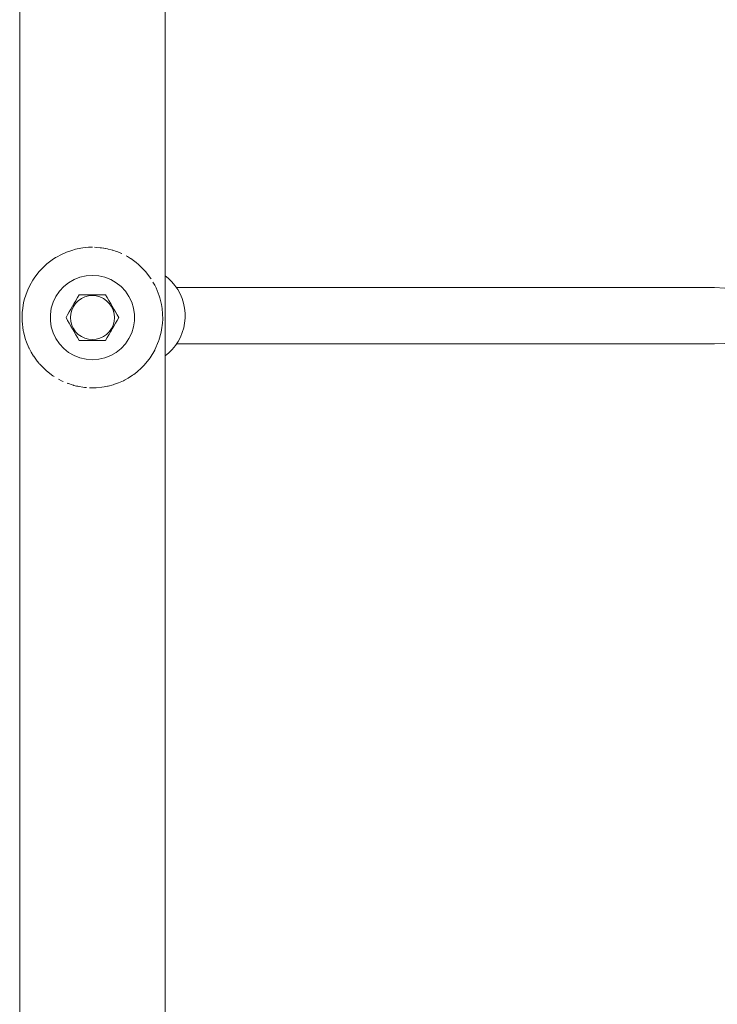
# Model space of a CAD drawing. Units: millimetres. Extents: x -6179 to 6456, y -3466 to 8267.
# Drawn here: x 3481 to 3680, y 4424 to 4704 of the extents above; entities that cross this region are included whole.
import ezdxf

# ---------------------------------------------------------------- set-up
doc = ezdxf.new("R2010")
doc.units = ezdxf.units.MM
doc.header["$MEASUREMENT"] = 0
for name, color, linetype, lineweight in [('0_Ном._пера__7', 7, 'Continuous', 18), ('A_Ном._пера__7', 7, 'Continuous', 18), ('P_Ном._пера__7', 7, 'Continuous', 18)]:
    doc.layers.add(name, color=color, linetype=linetype, lineweight=lineweight)

msp = doc.modelspace()

# ---------------------------------------------------------------- linework, layer by layer
at = {"layer": '0_Ном._пера__7', "color": 7, "linetype": 'Continuous', "lineweight": 18}
for points in [[(3679, 4627.91), (3525.94, 4627.91)], [(3679, 4627.91), (3681.87, 4627.79)], [(3679, 4611.91), (3525.94, 4611.91)], [(3679, 4611.91), (3681.87, 4612.03)]]:
    msp.add_lwpolyline(points, dxfattribs=at)
at = {"layer": 'A_Ном._пера__7', "color": 7, "linetype": 'Continuous', "lineweight": 18}
for points in [[(3493.2, 4637.35), (3491.85, 4636.62)], [(3493.2, 4637.35), (3494.28, 4637.84)], [(3494.63, 4637.99), (3494.28, 4637.84)], [(3496.13, 4638.52), (3494.63, 4637.99)], [(3496.13, 4638.52), (3497.18, 4638.81)], [(3497.7, 4638.93), (3497.18, 4638.81)], [(3499.32, 4639.22), (3497.7, 4638.93)], [(3499.32, 4639.22), (3500.2, 4639.32)], [(3500.96, 4639.38), (3500.2, 4639.32)], [(3501.33, 4639.38), (3500.96, 4639.38)], [(3502.62, 4639.4), (3503.26, 4639.37)], [(3504.24, 4639.28), (3503.26, 4639.37)], [(3505.87, 4639.03), (3506.29, 4638.95)], [(3506.52, 4638.89), (3506.29, 4638.95)], [(3507.38, 4638.68), (3506.52, 4638.89)], [(3508.91, 4638.18), (3509.23, 4638.07)], [(3510.3, 4637.62), (3509.23, 4638.07)], [(3511.67, 4636.93), (3511.99, 4636.75)], [(3487.34, 4632.99), (3489.07, 4634.65)], [(3489.42, 4634.93), (3489.07, 4634.65)], [(3490.59, 4635.81), (3489.42, 4634.93)], [(3490.59, 4635.81), (3491.55, 4636.44)], [(3491.85, 4636.62), (3491.55, 4636.44)], [(3512.9, 4636.19), (3511.99, 4636.75)], [(3512.94, 4636.16), (3514.52, 4635.02)], [(3515.16, 4634.49), (3514.52, 4635.02)], [(3515.25, 4634.41), (3516.76, 4632.93)], [(3485.62, 4630.85), (3486.9, 4632.49)], [(3487.34, 4632.99), (3486.9, 4632.49)], [(3517.11, 4632.54), (3516.76, 4632.93)], [(3517.15, 4632.49), (3518.65, 4630.53)], [(3484.24, 4628.55), (3483.66, 4627.32)], [(3484.24, 4628.55), (3485.08, 4630.03)], [(3485.62, 4630.85), (3485.08, 4630.03)], [(3518.74, 4630.39), (3518.65, 4630.53)], [(3483.18, 4626.1), (3482.66, 4624.42)], [(3483.18, 4626.1), (3483.66, 4627.32)], [(3520.06, 4628.05), (3520.15, 4627.86)], [(3521.04, 4625.62), (3520.15, 4627.86)], [(3521.04, 4625.62), (3521.23, 4624.99)], [(3482.46, 4623.57), (3482.13, 4621.41)], [(3482.46, 4623.57), (3482.66, 4624.42)], [(3521.69, 4623.08), (3521.23, 4624.99)], [(3521.69, 4623.08), (3521.86, 4622)], [(3482.09, 4620.97), (3482.05, 4618.34)], [(3482.09, 4620.97), (3482.13, 4621.41)], [(3522, 4620.47), (3521.86, 4622)], [(3522, 4620.47), (3522.02, 4618.94)], [(3482.37, 4615.74), (3482.05, 4618.34)], [(3521.97, 4617.84), (3521.71, 4615.89)], [(3521.97, 4617.84), (3522.02, 4618.94)], [(3482.37, 4615.74), (3482.45, 4615.31)], [(3483.02, 4613.19), (3482.45, 4615.31)], [(3521.59, 4615.25), (3520.95, 4612.93)], [(3521.59, 4615.25), (3521.71, 4615.89)], [(3483.02, 4613.19), (3483.31, 4612.37)], [(3483.97, 4610.81), (3483.31, 4612.37)], [(3519.81, 4610.26), (3520.87, 4612.72)], [(3520.87, 4612.72), (3520.95, 4612.93)], [(3484.02, 4610.72), (3484.6, 4609.59)], [(3485.3, 4608.45), (3484.6, 4609.59)], [(3518.43, 4607.96), (3519.74, 4610.11)], [(3519.81, 4610.26), (3519.75, 4610.14)], [(3485.33, 4608.4), (3486.3, 4607.05)], [(3486.92, 4606.3), (3486.3, 4607.05)], [(3486.96, 4606.25), (3488.37, 4604.79)], [(3516.71, 4605.83), (3518.11, 4607.52)], [(3518.43, 4607.96), (3518.11, 4607.52)], [(3488.85, 4604.36), (3488.37, 4604.79)], [(3488.95, 4604.28), (3490.76, 4602.88)], [(3513.47, 4603), (3513.77, 4603.22)], [(3514.64, 4603.88), (3513.77, 4603.22)], [(3514.64, 4603.88), (3516.11, 4605.2)], [(3516.71, 4605.83), (3516.11, 4605.2)], [(3491.13, 4602.64), (3490.76, 4602.88)], [(3492.41, 4601.87), (3493.42, 4601.35)], [(3493.73, 4601.21), (3493.42, 4601.35)], [(3495.19, 4600.61), (3496.28, 4600.25)], [(3507.92, 4600.29), (3508.34, 4600.43)], [(3509.43, 4600.83), (3508.34, 4600.43)], [(3509.43, 4600.83), (3510.86, 4601.46)], [(3510.86, 4601.46), (3511.17, 4601.62)], [(3512.21, 4602.19), (3511.17, 4601.62)], [(3512.21, 4602.19), (3513.47, 4603)], [(3496.63, 4600.15), (3496.28, 4600.25)], [(3498.22, 4599.77), (3499.27, 4599.6)], [(3499.79, 4599.53), (3499.27, 4599.6)], [(3501.44, 4599.42), (3502.32, 4599.41)], [(3503.09, 4599.44), (3502.32, 4599.41)], [(3503.09, 4599.44), (3504.73, 4599.59)], [(3504.73, 4599.59), (3505.37, 4599.69)], [(3506.35, 4599.88), (3505.37, 4599.69)], [(3506.35, 4599.88), (3506.52, 4599.93)], [(3506.52, 4599.93), (3507.92, 4600.29)]]:
    msp.add_lwpolyline(points, dxfattribs=at)
at = {"layer": 'P_Ном._пера__7', "color": 7, "linetype": 'Continuous', "lineweight": 18}
for points in [[(3481.35, 3178.56), (3481.34, 5222.41)], [(3522.71, 3178.56), (3522.71, 5222.41)], [(3502.03, 4639.39), (3501.4, 4639.38)], [(3504.54, 4639.24), (3504.27, 4639.28)], [(3505.21, 4639.14), (3504.58, 4639.23)], [(3505.76, 4639.05), (3505.24, 4639.13)], [(3507.38, 4638.68), (3507.43, 4638.66)], [(3507.86, 4638.53), (3507.66, 4638.59)], [(3508.92, 4638.18), (3507.86, 4638.53)], [(3510.29, 4637.62), (3510.35, 4637.59)], [(3512.9, 4636.19), (3512.94, 4636.17)], [(3515.25, 4634.41), (3515.15, 4634.49)], [(3500.24, 4631.27), (3498.49, 4630.87)], [(3502.03, 4631.41), (3500.24, 4631.27)], [(3503.82, 4631.27), (3502.03, 4631.41)], [(3505.56, 4630.87), (3503.82, 4631.27)], [(3517.11, 4632.54), (3517.14, 4632.5)], [(3517.15, 4632.49), (3517.19, 4632.44)], [(3523.61, 4630.58), (3522.71, 4631.28)], [(3495.27, 4629.32), (3493.86, 4628.2)], [(3496.82, 4630.22), (3495.27, 4629.32)], [(3498.49, 4630.87), (3496.82, 4630.22)], [(3507.23, 4630.22), (3505.56, 4630.87)], [(3508.79, 4629.32), (3507.23, 4630.22)], [(3510.19, 4628.2), (3508.79, 4629.32)], [(3519.75, 4628.6), (3519.26, 4629.48)], [(3520.06, 4628.05), (3519.75, 4628.6)], [(3523.61, 4630.58), (3524.63, 4629.59)], [(3525.51, 4628.54), (3524.63, 4629.59)], [(3525.51, 4628.54), (3526.32, 4627.36)], [(3492.64, 4626.89), (3491.63, 4625.41)], [(3493.86, 4628.2), (3492.64, 4626.89)], [(3497.81, 4625.11), (3498.27, 4625.91)], [(3498.27, 4625.91), (3499.2, 4625.91)], [(3499.2, 4625.91), (3500.13, 4625.91)], [(3500.13, 4625.91), (3501.08, 4625.91)], [(3500.94, 4625.56), (3502.03, 4625.66)], [(3501.08, 4625.91), (3502.03, 4625.91)], [(3502.03, 4625.91), (3502.98, 4625.91)], [(3502.03, 4625.66), (3503.11, 4625.56)], [(3502.98, 4625.91), (3503.92, 4625.91)], [(3503.92, 4625.91), (3504.86, 4625.91)], [(3505.78, 4625.91), (3504.86, 4625.91)], [(3505.78, 4625.91), (3506.24, 4625.11)], [(3505.78, 4625.91), (3506.24, 4625.11)], [(3505.78, 4625.91), (3506.24, 4625.11)], [(3511.41, 4626.89), (3510.19, 4628.2)], [(3512.42, 4625.41), (3511.41, 4626.89)], [(3526.98, 4626.14), (3526.32, 4627.36)], [(3526.98, 4626.14), (3527.54, 4624.83)], [(3490.86, 4623.79), (3490.33, 4622.08)], [(3491.63, 4625.41), (3490.86, 4623.79)], [(3496.4, 4622.66), (3496.87, 4623.48)], [(3496.61, 4622.53), (3497.24, 4623.42)], [(3496.87, 4623.48), (3497.28, 4624.18)], [(3497.24, 4623.42), (3498.01, 4624.2)], [(3497.28, 4624.18), (3497.35, 4624.3)], [(3497.35, 4624.3), (3497.81, 4625.11)], [(3498.01, 4624.2), (3498.9, 4624.82)], [(3498.9, 4624.82), (3499.89, 4625.28)], [(3499.89, 4625.28), (3500.94, 4625.56)], [(3503.11, 4625.56), (3504.16, 4625.28)], [(3504.16, 4625.28), (3505.15, 4624.82)], [(3505.15, 4624.82), (3506.04, 4624.2)], [(3506.04, 4624.2), (3506.81, 4623.42)], [(3506.24, 4625.11), (3506.71, 4624.3)], [(3506.71, 4624.3), (3506.24, 4625.11)], [(3506.24, 4625.11), (3506.71, 4624.3)], [(3506.71, 4624.3), (3507.18, 4623.48)], [(3506.81, 4623.42), (3507.44, 4622.53)], [(3507.18, 4623.48), (3507.25, 4623.36)], [(3507.18, 4623.48), (3507.25, 4623.36)], [(3507.18, 4623.48), (3507.25, 4623.36)], [(3507.25, 4623.36), (3507.66, 4622.66)], [(3507.25, 4623.36), (3507.66, 4622.66)], [(3507.25, 4623.36), (3507.66, 4622.66)], [(3513.2, 4623.79), (3512.42, 4625.41)], [(3513.73, 4622.08), (3513.2, 4623.79)], [(3527.94, 4623.49), (3527.54, 4624.83)], [(3527.94, 4623.49), (3528.24, 4622.1)], [(3490.33, 4622.08), (3490.06, 4620.3)], [(3490.06, 4620.3), (3490.06, 4618.51)], [(3494.52, 4619.41), (3494.98, 4620.21)], [(3494.98, 4620.21), (3495.45, 4621.01)], [(3495.45, 4621.01), (3495.92, 4621.83)], [(3495.78, 4619.41), (3495.87, 4620.49)], [(3495.87, 4620.49), (3496.15, 4621.54)], [(3495.92, 4621.83), (3496.4, 4622.66)], [(3496.15, 4621.54), (3496.61, 4622.53)], [(3507.44, 4622.53), (3507.9, 4621.54)], [(3507.66, 4622.66), (3508.13, 4621.83)], [(3507.9, 4621.54), (3508.18, 4620.49)], [(3508.13, 4621.83), (3508.6, 4621.01)], [(3508.18, 4620.49), (3508.28, 4619.41)], [(3508.6, 4621.01), (3509.07, 4620.21)], [(3509.07, 4620.21), (3509.53, 4619.41)], [(3513.99, 4620.3), (3513.73, 4622.08)], [(3513.99, 4618.51), (3513.99, 4620.3)], [(3528.37, 4620.69), (3528.24, 4622.1)], [(3528.37, 4620.69), (3528.39, 4619.28)], [(3490.06, 4618.51), (3490.33, 4616.74)], [(3494.98, 4618.61), (3494.52, 4619.41)], [(3494.98, 4618.61), (3495.45, 4617.8)], [(3495.92, 4616.98), (3495.45, 4617.8)], [(3495.78, 4619.41), (3495.87, 4618.32)], [(3496.15, 4617.27), (3495.87, 4618.32)], [(3496.61, 4616.28), (3496.15, 4617.27)], [(3507.9, 4617.27), (3507.44, 4616.28)], [(3508.18, 4618.32), (3507.9, 4617.27)], [(3508.6, 4617.8), (3508.13, 4616.98)], [(3508.28, 4619.41), (3508.18, 4618.32)], [(3509.07, 4618.61), (3508.6, 4617.8)], [(3508.6, 4617.8), (3509.07, 4618.61)], [(3509.07, 4618.61), (3508.6, 4617.8)], [(3509.53, 4619.41), (3509.07, 4618.61)], [(3509.53, 4619.41), (3509.07, 4618.61)], [(3509.53, 4619.41), (3509.07, 4618.61)], [(3513.73, 4616.74), (3513.99, 4618.51)], [(3528.25, 4617.86), (3527.99, 4616.48)], [(3528.25, 4617.86), (3528.39, 4619.28)], [(3490.33, 4616.74), (3490.86, 4615.02)], [(3490.86, 4615.02), (3491.63, 4613.41)], [(3496.4, 4616.16), (3495.92, 4616.98)], [(3496.81, 4615.45), (3496.4, 4616.16)], [(3497.24, 4615.39), (3496.61, 4616.28)], [(3496.87, 4615.33), (3496.81, 4615.45)], [(3496.87, 4615.33), (3497.35, 4614.51)], [(3498.01, 4614.62), (3497.24, 4615.39)], [(3497.81, 4613.71), (3497.35, 4614.51)], [(3497.35, 4614.51), (3497.81, 4613.71)], [(3497.81, 4613.7), (3497.35, 4614.51)], [(3498.9, 4613.99), (3498.01, 4614.62)], [(3506.04, 4614.62), (3505.15, 4613.99)], [(3506.81, 4615.39), (3506.04, 4614.62)], [(3506.71, 4614.51), (3506.24, 4613.7)], [(3506.78, 4614.63), (3506.71, 4614.51)], [(3506.71, 4614.51), (3506.78, 4614.63)], [(3506.78, 4614.63), (3506.71, 4614.51)], [(3507.18, 4615.33), (3506.78, 4614.63)], [(3506.78, 4614.63), (3507.18, 4615.33)], [(3507.18, 4615.33), (3506.78, 4614.63)], [(3507.44, 4616.28), (3506.81, 4615.39)], [(3507.66, 4616.16), (3507.18, 4615.33)], [(3507.42, 4615.75), (3507.18, 4615.33)], [(3508.13, 4616.98), (3507.66, 4616.16)], [(3512.42, 4613.41), (3513.2, 4615.02)], [(3513.2, 4615.02), (3513.73, 4616.74)], [(3527.58, 4615.12), (3527.05, 4613.82)], [(3527.58, 4615.12), (3527.99, 4616.48)], [(3491.63, 4613.41), (3492.64, 4611.93)], [(3492.64, 4611.93), (3493.86, 4610.61)], [(3498.27, 4612.91), (3497.81, 4613.71)], [(3498.27, 4612.91), (3497.81, 4613.71)], [(3498.27, 4612.91), (3497.81, 4613.7)], [(3499.2, 4612.91), (3498.27, 4612.91)], [(3499.89, 4613.53), (3498.9, 4613.99)], [(3500.13, 4612.91), (3499.2, 4612.91)], [(3500.94, 4613.25), (3499.89, 4613.53)], [(3501.08, 4612.91), (3500.13, 4612.91)], [(3502.03, 4613.16), (3500.94, 4613.25)], [(3502.03, 4612.91), (3501.08, 4612.91)], [(3503.11, 4613.25), (3502.03, 4613.16)], [(3502.98, 4612.91), (3502.03, 4612.91)], [(3503.92, 4612.91), (3502.98, 4612.91)], [(3504.16, 4613.53), (3503.11, 4613.25)], [(3504.86, 4612.91), (3503.92, 4612.91)], [(3505.15, 4613.99), (3504.16, 4613.53)], [(3505.78, 4612.91), (3504.86, 4612.91)], [(3506.24, 4613.7), (3505.78, 4612.91)], [(3510.19, 4610.61), (3511.41, 4611.93)], [(3511.41, 4611.93), (3512.42, 4613.41)], [(3526.38, 4612.57), (3525.62, 4611.42)], [(3526.38, 4612.57), (3527.05, 4613.82)], [(3483.98, 4610.78), (3484.01, 4610.73)], [(3493.86, 4610.61), (3495.27, 4609.49)], [(3495.27, 4609.49), (3496.82, 4608.6)], [(3507.23, 4608.6), (3508.79, 4609.49)], [(3508.79, 4609.49), (3510.19, 4610.61)], [(3522.71, 4608.52), (3523.74, 4609.36)], [(3524.71, 4610.32), (3523.74, 4609.36)], [(3524.71, 4610.32), (3525.62, 4611.42)], [(3496.82, 4608.6), (3498.49, 4607.94)], [(3498.49, 4607.94), (3500.24, 4607.54)], [(3502.03, 4607.41), (3500.24, 4607.54)], [(3502.03, 4607.41), (3503.82, 4607.54)], [(3503.82, 4607.54), (3505.56, 4607.94)], [(3505.56, 4607.94), (3507.23, 4608.6)], [(3488.85, 4604.36), (3488.95, 4604.28)], [(3492.37, 4601.89), (3492.41, 4601.87)], [(3494.84, 4600.75), (3495.08, 4600.66)], [(3495.09, 4600.65), (3495.19, 4600.61)], [(3496.63, 4600.15), (3496.74, 4600.12)], [(3496.74, 4600.12), (3497.53, 4599.94)], [(3497.61, 4599.92), (3497.85, 4599.86)], [(3497.87, 4599.86), (3498.18, 4599.78)], [(3499.79, 4599.53), (3500.26, 4599.5)], [(3500.3, 4599.5), (3500.26, 4599.5)], [(3501.16, 4599.44), (3501.42, 4599.42)]]:
    msp.add_lwpolyline(points, dxfattribs=at)

doc.saveas('drawing.dxf')
